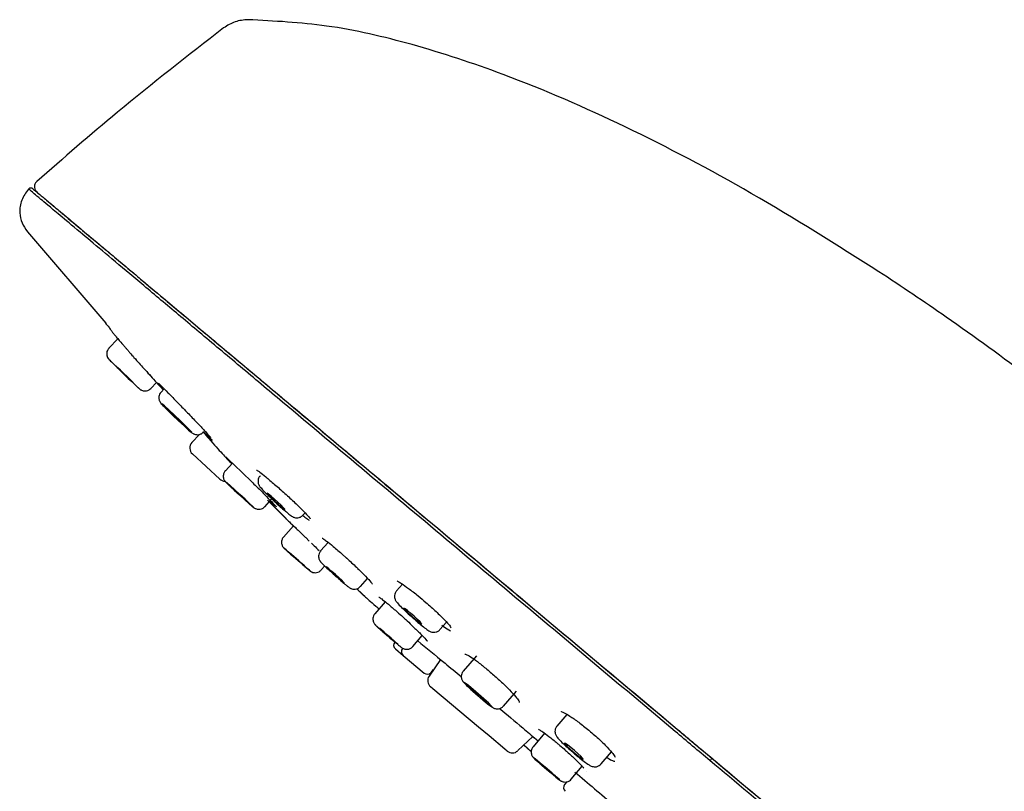
# Model space of a CAD drawing. Extents: x 113 to 572, y -96 to 411.
# Drawn here: x 420 to 450, y 159 to 183 of the extents above; entities that cross this region are included whole.
import ezdxf

# ---------------------------------------------------------------- set-up
doc = ezdxf.new("R2010")
doc.units = 0
doc.header["$MEASUREMENT"] = 0
doc.layers.get('0').update_dxf_attribs({"linetype": 'CONTINUOUS', "lineweight": 13})

msp = doc.modelspace()

# ---------------------------------------------------------------- linework, layer by layer
at = {"color": 7, "linetype": 'Continuous', "lineweight": 25}
for p, q in [((420.582841, 177.524994), (420.587449, 177.521127)), ((420.587452, 177.52113), (420.588825, 177.519978)), ((419.993463, 176.546427), (422.421231, 173.72161)), ((422.793265, 173.232303), (422.516324, 172.945031)), ((423.812207, 171.695756), (423.98837, 171.878491)), ((424.222566, 171.685286), (424.12743, 171.585261)), ((425.314327, 170.277605), (425.081683, 170.024607)), ((425.943, 168.892956), (425.096489, 169.671364)), ((426.333254, 169.390682), (426.116115, 169.152904)), ((430.855384, 168.9053), (430.880286, 168.884405)), ((427.334521, 168.040255), (427.55397, 168.280563)), ((427.452288, 168.216441), (427.998594, 167.671866)), ((428.512065, 167.775036), (428.581, 167.849399)), ((427.99632, 167.663735), (428.020921, 167.638969)), ((428.218523, 167.451606), (427.913863, 167.101907)), ((428.600411, 167.083898), (428.710354, 166.977487)), ((429.296904, 166.932869), (429.061964, 166.670464)), ((427.980448, 166.710746), (428.055487, 166.644529)), ((429.746155, 166.55497), (429.926677, 166.392462)), ((429.082552, 166.083739), (429.188435, 166.205276)), ((430.291248, 165.569846), (430.51365, 165.818247)), ((431.592548, 165.64233), (431.410198, 165.438513)), ((430.370947, 165.315892), (430.183008, 165.500031)), ((431.058931, 165.098148), (430.738547, 164.72669)), ((432.751672, 164.238326), (432.955931, 164.466631)), ((431.356177, 163.855709), (431.353877, 163.852968)), ((431.912281, 163.714341), (432.203173, 164.051607)), ((431.372365, 163.641643), (431.613812, 163.439045)), ((431.613812, 163.439045), (432.26495, 162.892676)), ((432.765043, 163.317794), (432.41487, 162.797578)), ((433.884372, 163.430908), (433.470844, 162.955123)), ((432.476275, 162.911164), (432.552384, 163.001867)), ((432.529764, 162.409239), (432.461565, 162.466465)), ((433.942474, 161.223835), (432.529764, 162.409239)), ((434.716198, 161.872723), (435.114013, 162.330427)), ((436.679102, 161.614151), (436.369233, 161.252961)), ((434.268177, 160.950538), (433.942474, 161.223835)), ((434.761066, 160.536955), (434.268177, 160.950538)), ((435.162063, 160.49241), (435.620955, 160.934716)), ((435.98659, 161.032095), (435.631077, 160.612662)), ((434.827872, 160.480898), (434.761066, 160.536955)), ((435.553376, 160.479311), (435.343091, 160.666894)), ((435.348521, 160.672128), (435.574603, 160.467483)), ((437.735374, 160.08093), (438.053458, 160.451695)), ((436.81348, 159.610453), (437.150339, 160.007878)), ((437.283316, 159.847247), (437.286129, 159.843043)), ((436.674063, 159.527395), (436.605819, 159.446065)), ((436.644932, 159.526784), (436.661496, 159.512417))]:
    msp.add_line(p, q, dxfattribs=at)
at = {"color": 7, "linetype": 'Continuous', "lineweight": 25, "flags": 128}
for points in [[(423.246715, 171.891924), (423.260118, 171.881206), (423.232515, 171.90995), (423.168107, 171.973782), (423.076701, 172.062983), (422.972212, 172.163973), (422.870548, 172.261377), (422.787186, 172.340367), (422.734817, 172.388917), (422.721413, 172.399635), (422.749017, 172.37089), (422.813424, 172.307059), (422.90483, 172.217858), (423.009319, 172.116868), (423.110983, 172.019464), (423.194346, 171.940474), (423.246715, 171.891924)], [(424.98044, 170.412421), (425.06218, 170.344749), (425.074675, 170.34394), (425.016026, 170.410118), (424.895159, 170.533207), (424.730477, 170.694468), (424.54705, 170.869351), (424.372804, 171.031232), (424.234265, 171.155465), (424.152526, 171.223136), (424.14003, 171.223945), (424.19868, 171.157767), (424.319546, 171.034678), (424.484229, 170.873417), (424.667656, 170.698534), (424.841902, 170.536654), (424.98044, 170.412421)], [(424.822596, 170.569603), (424.869753, 170.530562), (424.876962, 170.530095), (424.843126, 170.568275), (424.773395, 170.639288), (424.678386, 170.732323), (424.572563, 170.833217), (424.472036, 170.926609), (424.39211, 170.998282), (424.344953, 171.037324), (424.337744, 171.03779), (424.37158, 170.999611), (424.441311, 170.928598), (424.53632, 170.835562), (424.642143, 170.734668), (424.74267, 170.641276), (424.822596, 170.569603)], [(426.158695, 169.555104), (426.224437, 169.494674), (426.401164, 169.325783), (426.635742, 169.098745), (426.931983, 168.8096), (426.932005, 168.809579), (426.932005, 168.809579)], [(426.946521, 168.050902), (426.981359, 168.024262), (426.951555, 168.056651), (426.861647, 168.14314), (426.725323, 168.270559), (426.563337, 168.419512), (426.400349, 168.567321), (426.261174, 168.691484), (426.166999, 168.773099), (426.132162, 168.799739), (426.161966, 168.767349), (426.251874, 168.680861), (426.388198, 168.553441), (426.550184, 168.404488), (426.713171, 168.256679), (426.852346, 168.132516), (426.946521, 168.050902)], [(426.810952, 168.176501), (426.833672, 168.159127), (426.814235, 168.180251), (426.755599, 168.236656), (426.666692, 168.319756), (426.561049, 168.416899), (426.454753, 168.513297), (426.363987, 168.594273), (426.302568, 168.647499), (426.279848, 168.664873), (426.299286, 168.64375), (426.357921, 168.587344), (426.446828, 168.504244), (426.552471, 168.407101), (426.658767, 168.310704), (426.749534, 168.229728), (426.810952, 168.176501)], [(427.834126, 168.042629), (427.910446, 167.979117), (427.952031, 167.949805), (427.95255, 167.959158), (427.911923, 168.00575), (427.836336, 168.082488), (427.737295, 168.177691), (427.62988, 168.276864), (427.530443, 168.364908), (427.454122, 168.428421), (427.412537, 168.457732), (427.412019, 168.44838), (427.452646, 168.401788), (427.528233, 168.325049), (427.627273, 168.229847), (427.734689, 168.130674), (427.834126, 168.042629)], [(428.675964, 166.104668), (428.72623, 166.062154), (428.716782, 166.071732), (428.649056, 166.131946), (428.533365, 166.233626), (428.38732, 166.361295), (428.233156, 166.495515), (428.094343, 166.615852), (427.992014, 166.703986), (427.941748, 166.746501), (427.951197, 166.736922), (428.018922, 166.676709), (428.134613, 166.575028), (428.280658, 166.447359), (428.434822, 166.313139), (428.573635, 166.192802), (428.675964, 166.104668)], [(428.578257, 166.190285), (428.614161, 166.159917), (428.607412, 166.166759), (428.559037, 166.209769), (428.4764, 166.282398), (428.372083, 166.37359), (428.261966, 166.469461), (428.162814, 166.555416), (428.089721, 166.61837), (428.053817, 166.648737), (428.060566, 166.641895), (428.108941, 166.598885), (428.191578, 166.526256), (428.295895, 166.435064), (428.406012, 166.339193), (428.505165, 166.253238), (428.578257, 166.190285)], [(429.701916, 165.750695), (429.765036, 165.699421), (429.789319, 165.683859), (429.771067, 165.706379), (429.71306, 165.76355), (429.624128, 165.846671), (429.517811, 165.943086), (429.410295, 166.038117), (429.317947, 166.117296), (429.254827, 166.168569), (429.230545, 166.184131), (429.248796, 166.161612), (429.306803, 166.10444), (429.395735, 166.02132), (429.502052, 165.924905), (429.609568, 165.829874), (429.701916, 165.750695)], [(430.437376, 165.254588), (430.431703, 165.25955), (430.370947, 165.315893), (430.370947, 165.315893), (430.370947, 165.315893)], [(431.986515, 164.558361), (432.084554, 164.476625), (432.156714, 164.421658), (432.192008, 164.40183), (432.185064, 164.420159), (432.136939, 164.473854), (432.05496, 164.55474), (431.951606, 164.650505), (431.842614, 164.746567), (431.744575, 164.828304), (431.672415, 164.88327), (431.637121, 164.903098), (431.644065, 164.884769), (431.69219, 164.831074), (431.774169, 164.750188), (431.877523, 164.654423), (431.986515, 164.558361)], [(431.301286, 163.905392), (431.385434, 163.834544), (431.435589, 163.793637), (431.444115, 163.788901), (431.409713, 163.821056), (431.337622, 163.885207), (431.238817, 163.971586), (431.128339, 164.067045), (431.023008, 164.15705), (430.93886, 164.227898), (430.888705, 164.268804), (430.880179, 164.27354), (430.91458, 164.241386), (430.986671, 164.177235), (431.085477, 164.090855), (431.195955, 163.995397), (431.301286, 163.905392)], [(434.081288, 162.064122), (434.225478, 161.945724), (434.324633, 161.869904), (434.363658, 161.848205), (434.336611, 161.88393), (434.247611, 161.971641), (434.110206, 162.097984), (433.945315, 162.243724), (433.778042, 162.386675), (433.633852, 162.505073), (433.534697, 162.580893), (433.495672, 162.602592), (433.522719, 162.566867), (433.611719, 162.479157), (433.749124, 162.352814), (433.914015, 162.207073), (434.081288, 162.064122)], [(434.028549, 162.120218), (434.122586, 162.043002), (434.187253, 161.993554), (434.212704, 161.979403), (434.195065, 162.002702), (434.137021, 162.059904), (434.047409, 162.142302), (433.939872, 162.23735), (433.83078, 162.330579), (433.736743, 162.407795), (433.672077, 162.457243), (433.646626, 162.471395), (433.664265, 162.448096), (433.722309, 162.390893), (433.811921, 162.308495), (433.919458, 162.213447), (434.028549, 162.120218)], [(436.8733, 160.457862), (436.983486, 160.365933), (437.079425, 160.291013), (437.146512, 160.244508), (437.174534, 160.233497), (437.159224, 160.259657), (437.102913, 160.319005), (437.014174, 160.402506), (436.906517, 160.497448), (436.796331, 160.589377), (436.700392, 160.664297), (436.633304, 160.710802), (436.605283, 160.721813), (436.620593, 160.695653), (436.676904, 160.636305), (436.765643, 160.552804), (436.8733, 160.457862)], [(436.054402, 159.913423), (436.20814, 159.784086), (436.339426, 159.675574), (436.428272, 159.604409), (436.461152, 159.581423), (436.433061, 159.610117), (436.348275, 159.686121), (436.219703, 159.797866), (436.066918, 159.928338), (435.91318, 160.057675), (435.781894, 160.166186), (435.693048, 160.237352), (435.660168, 160.260338), (435.688259, 160.231644), (435.773045, 160.155639), (435.901617, 160.043895), (436.054402, 159.913423)], [(436.05619, 159.915553), (436.166003, 159.82317), (436.259778, 159.745662), (436.32324, 159.694829), (436.346726, 159.678411), (436.326661, 159.698906), (436.2661, 159.753195), (436.174262, 159.833013), (436.06513, 159.926207), (435.955317, 160.018591), (435.861542, 160.096099), (435.79808, 160.146931), (435.774594, 160.16335), (435.794659, 160.142854), (435.85522, 160.088565), (435.947058, 160.008748), (436.05619, 159.915553)]]:
    msp.add_lwpolyline(points, dxfattribs=at)
at = {"color": 7, "linetype": 'Continuous', "lineweight": 25}
for centre, radius, start, end in [((420.100978, 177.798777), 0.1, 49.9999225, 137.131518), ((447.804139, 197.900374), 35.774787, 225.1884231, 227.0626375), ((425.265708, 169.855388), 0.25, 137.4, 227.4), ((426.112219, 169.07698), 0.25, 227.4, 267.7522704), ((450.721407, 186.699719), 29.947637, 228.3937406, 229.7134436), ((431.468784, 163.75655), 0.15, 140, 230), ((431.71023, 163.553952), 0.15, 140, 230), ((432.361368, 163.007582), 0.15, 230, 320), ((432.622262, 162.657976), 0.25, 146.5541451, 230), ((434.988569, 160.672409), 0.25, 230, 313.1804691), ((436.720726, 159.349647), 0.15, 140, 230)]:
    msp.add_arc(centre, radius, start, end, dxfattribs=at)
for points, knots in [([(426.815423, 183.106182), (426.679314, 183.094432), (426.407096, 183.07093), (426.176631, 182.924163), (426.061398, 182.850779)], [0, 0, 0, 0, 0.500000009, 1, 1, 1, 1]), ([(446.326791, 175.31066), (445.020987, 176.1361), (442.471915, 177.747449), (438.59034, 179.791862), (435.079538, 181.3292), (431.983967, 182.349372), (429.343091, 182.974866), (427.628176, 183.063959), (426.815423, 183.106183)], [0, 0, 0, 0, 0.217965604, 0.425492436, 0.618615786, 0.758053914, 0.885333955, 1, 1, 1, 1]), ([(426.061397, 182.85078), (424.958719, 181.992982), (422.98941, 180.461011), (421.1094, 178.820922), (420.282067, 178.099171)], [0, 0, 0, 0, 0.559931333, 1, 1, 1, 1]), ([(420.027686, 177.866809), (419.947264, 177.756431), (419.788262, 177.538201), (419.742925, 177.156814), (419.810336, 176.812886), (419.93174, 176.636237), (419.993463, 176.546427)], [0, 0, 0, 0, 0.281376797, 0.556311173, 0.774424192, 1, 1, 1, 1]), ([(441.101202, 160.184391), (440.742624, 160.485229), (438.949436, 161.989671), (435.410393, 164.959573), (431.359947, 168.357764), (428.299354, 170.927105), (426.568573, 172.380545), (425.323029, 173.42659), (424.165385, 174.398838), (423.139534, 175.260344), (422.271214, 175.988977), (421.530274, 176.610373), (420.962184, 177.086284), (420.49484, 177.477124), (420.260854, 177.672464), (420.099166, 177.807357), (420.056308, 177.843003), (420.027686, 177.866809)], [0, 0, 0, 0, 0.02876268, 0.143837421, 0.283913946, 0.354277858, 0.390233139, 0.426146634, 0.459802359, 0.49434024, 0.528096844, 0.56304693, 0.607529478, 0.653192151, 0.73955517, 0.826067544, 1, 1, 1, 1]), ([(420.165257, 177.875382), (420.193559, 177.851634), (420.236066, 177.815965), (420.395881, 177.681865), (420.627947, 177.487138), (421.090754, 177.098798), (421.645257, 176.633514), (422.382393, 176.014984), (423.230945, 175.302964), (424.255862, 174.442956), (425.393546, 173.488326), (426.619701, 172.45946), (428.341546, 171.01466), (431.407456, 168.442056), (435.474604, 165.029314), (439.011755, 162.061292), (440.803813, 160.557576), (441.162188, 160.256864)], [0, 0, 0, 0, 0.173531882, 0.260634152, 0.347585234, 0.392021663, 0.437392016, 0.470944221, 0.505576431, 0.538956106, 0.573314524, 0.608243417, 0.643210622, 0.715340791, 0.855781827, 0.97115935, 1, 1, 1, 1]), ([(420.282067, 178.099171), (420.259428, 178.072541), (420.21415, 178.019283), (420.204432, 177.91903), (420.230396, 177.832026), (420.268383, 177.792618), (420.287377, 177.772914)], [0, 0, 0, 0, 0.279543089, 0.559079745, 0.779537671, 1, 1, 1, 1]), ([(420.588825, 177.519978), (420.60515, 177.506283), (420.641226, 177.476015), (420.722783, 177.407604), (420.86989, 177.284215), (421.130407, 177.065714), (421.53082, 176.729871), (421.977658, 176.355044), (422.353338, 176.039875), (422.615637, 175.819811), (422.862751, 175.612471), (423.147798, 175.373288), (423.574358, 175.015292), (424.106462, 174.568714), (424.705591, 174.065894), (425.286476, 173.578395), (425.966176, 173.007982), (426.95494, 172.178223), (428.187934, 171.143565), (429.573267, 169.981123), (430.44598, 169.248831), (430.855384, 168.9053)], [0, 0, 0, 0, 0.047484027, 0.104938447, 0.172358574, 0.250048176, 0.332256518, 0.401208737, 0.431070621, 0.457457624, 0.480387532, 0.499983897, 0.532166525, 0.584727574, 0.618615244, 0.657311037, 0.701014462, 0.749972691, 0.843210833, 0.926447597, 1, 1, 1, 1]), ([(451.023805, 172.009689), (450.157737, 172.649078), (448.6177, 173.786036), (447.02417, 174.846547), (446.326791, 175.31066)], [0, 0, 0, 0, 0.562368879, 1, 1, 1, 1]), ([(422.410563, 173.720842), (422.441965, 173.680603), (422.488108, 173.621476), (422.563323, 173.520689), (422.587351, 173.488491)], [0, 0, 0, 0, 0.680537686, 1, 1, 1, 1]), ([(422.587351, 173.488491), (422.604369, 173.465065), (422.636218, 173.421223), (422.711664, 173.328536), (422.79602, 173.228553), (422.875169, 173.136353), (422.955223, 173.043818), (422.998331, 172.994087), (423.029382, 172.958296), (423.061054, 172.921815), (423.106062, 172.870009), (423.195232, 172.767487), (423.376718, 172.559711), (423.562567, 172.348258), (423.715113, 172.182662), (423.779247, 172.113042)], [0, 0, 0, 0, 0.174082025, 0.325796813, 0.443003613, 0.520861771, 0.545115073, 0.554545733, 0.563064476, 0.57152402, 0.580684336, 0.60287294, 0.666570515, 0.859819103, 1, 1, 1, 1]), ([(422.519472, 172.943761), (422.513395, 172.938883), (422.484269, 172.915504), (422.458094, 172.857266), (422.443699, 172.786084), (422.448499, 172.725783), (422.462813, 172.67829), (422.480359, 172.64397), (422.494831, 172.622813), (422.50417, 172.61093), (422.512681, 172.600925), (422.531152, 172.580817), (422.54768, 172.563537), (422.585325, 172.526309), (422.591273, 172.520427)], [0, 0, 0, 0, 0.033719057, 0.161610572, 0.26343383, 0.349101474, 0.421194461, 0.479044688, 0.518524133, 0.547398005, 0.583205057, 0.653221326, 0.945205902, 1, 1, 1, 1]), ([(422.519352, 172.942256), (422.508914, 172.932738), (422.477709, 172.90428), (422.45309, 172.841804), (422.443537, 172.772712), (422.450868, 172.715007), (422.466345, 172.670173), (422.483782, 172.638569), (422.497055, 172.619886), (422.5058, 172.608958), (422.514879, 172.598454), (422.539391, 172.572002), (422.604313, 172.506918), (422.724162, 172.388926), (422.804317, 172.311191), (422.829057, 172.287198)], [0, 0, 0, 0, 0.037546771, 0.112257857, 0.17261297, 0.22362566, 0.266324355, 0.299888498, 0.321995843, 0.339785576, 0.364187645, 0.416877281, 0.692210216, 0.905000123, 1, 1, 1, 1]), ([(423.722766, 172.174776), (423.781142, 172.109084), (423.922282, 171.950255), (424.093905, 171.76126), (424.156142, 171.696154), (424.187076, 171.663794)], [0, 0, 0, 0, 0.261857111, 0.63311052, 1, 1, 1, 1]), ([(423.402279, 171.7393), (423.42442, 171.719004), (423.452754, 171.693031), (423.474063, 171.67453), (423.495905, 171.659314), (423.514928, 171.646819), (423.529982, 171.641903), (423.534498, 171.640429)], [0, 0, 0, 0, 0.61606879, 0.788399501, 0.85918126, 0.957765177, 1, 1, 1, 1]), ([(424.047424, 171.858292), (424.048667, 171.857285), (424.051614, 171.854898), (424.069821, 171.837332), (424.080344, 171.827178)], [0, 0, 0, 0, 0.421974302, 1, 1, 1, 1]), ([(424.080194, 171.827032), (424.101448, 171.806494), (424.153953, 171.755757), (424.33262, 171.573972), (424.587119, 171.314002), (424.784401, 171.111059), (424.886973, 171.005544)], [0, 0, 0, 0, 0.180146959, 0.445040559, 0.711463089, 1, 1, 1, 1]), ([(423.440555, 171.703946), (423.449378, 171.695941), (423.460333, 171.686), (423.479571, 171.670705), (423.496697, 171.658501), (423.529313, 171.639732), (423.590028, 171.618408), (423.673032, 171.617283), (423.755786, 171.644884), (423.793016, 171.681242), (423.809423, 171.697264)], [0, 0, 0, 0, 0.238472013, 0.296125774, 0.342859488, 0.408389784, 0.520277554, 0.706975395, 0.870866294, 1, 1, 1, 1]), ([(424.128431, 171.581826), (424.110986, 171.561473), (424.076769, 171.521551), (424.058065, 171.448779), (424.057613, 171.3841), (424.06992, 171.331969), (424.086911, 171.293892), (424.102466, 171.268345), (424.118324, 171.246407), (424.155158, 171.202041), (424.220085, 171.133221), (424.32068, 171.033746), (424.355268, 170.999543)], [0, 0, 0, 0, 0.082803083, 0.162415532, 0.228609543, 0.285275492, 0.332311528, 0.370775824, 0.414025638, 0.494265954, 0.826107628, 1, 1, 1, 1]), ([(424.864786, 171.028319), (424.916618, 170.974844), (425.069037, 170.817594), (425.312135, 170.563822), (425.534338, 170.326745), (425.647232, 170.196203), (425.658105, 170.181533), (425.659922, 170.17908)], [0, 0, 0, 0, 0.138826176, 0.408239411, 0.678581891, 0.946267463, 1, 1, 1, 1]), ([(424.988429, 170.404978), (425.012531, 170.384603), (425.060424, 170.344114), (425.089411, 170.319387), (425.142559, 170.289404), (425.191449, 170.271216), (425.258508, 170.263035), (425.336797, 170.278329), (425.399523, 170.308456), (425.423722, 170.340097), (425.429748, 170.347976)], [0, 0, 0, 0, 0.239045606, 0.475012616, 0.538447806, 0.614346731, 0.714228761, 0.829183927, 0.95746579, 1, 1, 1, 1]), ([(425.423931, 170.369483), (425.49313, 170.303862), (425.622498, 170.181184), (425.667259, 170.135555), (425.710508, 170.110661), (425.712877, 170.109298)], [0, 0, 0, 0, 0.520868194, 0.973756858, 1, 1, 1, 1]), ([(425.430489, 170.344163), (425.49136, 170.276166), (425.744309, 169.993608), (426.001874, 169.694758), (426.213549, 169.470062), (426.31114, 169.366466)], [0, 0, 0, 0, 0.145883829, 0.606214042, 1, 1, 1, 1]), ([(426.129904, 169.581014), (426.130894, 169.580261), (426.133258, 169.578461), (426.14944, 169.563789), (426.158846, 169.555261)], [0, 0, 0, 0, 0.418720459, 1, 1, 1, 1]), ([(426.315109, 169.370813), (426.264205, 169.424063), (426.2031, 169.487986), (426.180638, 169.513436), (426.176888, 169.517686)], [0, 0, 0, 0, 0.833048896, 1, 1, 1, 1]), ([(426.118662, 169.151486), (426.113519, 169.147185), (426.085536, 169.123781), (426.060927, 169.065502), (426.047793, 168.99362), (426.05393, 168.933044), (426.069349, 168.885691), (426.087662, 168.851797), (426.102393, 168.831018), (426.113312, 168.817573), (426.12679, 168.802436), (426.15715, 168.771318), (426.203533, 168.725923), (426.266707, 168.666912), (426.276632, 168.65764)], [0, 0, 0, 0, 0.024572121, 0.133703099, 0.220454785, 0.293466311, 0.355070145, 0.404495612, 0.439295227, 0.469693846, 0.514104367, 0.623943488, 0.940919523, 1, 1, 1, 1]), ([(427.081145, 169.174118), (427.080731, 169.174295), (427.078236, 169.175363), (427.10667, 169.159781), (427.18535, 169.103537), (427.362373, 168.964426), (427.633077, 168.735975), (427.901384, 168.49892), (428.165458, 168.257714), (428.416694, 168.019272), (428.62782, 167.806068), (428.72884, 167.688983), (428.740774, 167.67163), (428.742366, 167.669314)], [0, 0, 0, 0, 0.008792319, 0.052989215, 0.131674589, 0.251082269, 0.38562493, 0.521782625, 0.592475059, 0.729735667, 0.867467845, 0.982316551, 1, 1, 1, 1]), ([(427.192118, 168.996713), (427.1738, 168.973119), (427.139806, 168.929333), (427.123248, 168.85335), (427.125451, 168.788978), (427.139604, 168.737643), (427.157474, 168.700085), (427.17667, 168.669582), (427.214122, 168.620354), (427.286015, 168.542222), (427.439409, 168.38833), (427.623928, 168.212761), (427.806762, 168.045093), (427.907334, 167.957238), (427.951967, 167.918248)], [0, 0, 0, 0, 0.052008198, 0.096514887, 0.134116708, 0.166901463, 0.195401167, 0.22443962, 0.270632289, 0.429705721, 0.578234601, 0.731940999, 0.88103807, 1, 1, 1, 1]), ([(426.932227, 168.809374), (427.024041, 168.719093), (427.191986, 168.553953), (427.329584, 168.414791), (427.391958, 168.351708)], [0, 0, 0, 0, 0.546691393, 1, 1, 1, 1]), ([(426.912886, 168.079834), (426.923896, 168.070171), (426.940436, 168.055654), (426.950888, 168.046897), (426.954382, 168.04397)], [0, 0, 0, 0, 0.66568352, 1, 1, 1, 1]), ([(427.39201, 168.351762), (427.461953, 168.280388), (427.591394, 168.148298), (427.677374, 168.052264), (427.684344, 168.043327), (427.686395, 168.040696)], [0, 0, 0, 0, 0.453400709, 0.839102773, 1, 1, 1, 1]), ([(427.420403, 168.239987), (427.484984, 168.174716), (427.678735, 167.978894), (427.869625, 167.790143), (427.996888, 167.664307)], [0, 0, 0, 0, 0.333320747, 1, 1, 1, 1]), ([(427.63055, 168.07086), (427.626361, 168.074321), (427.601065, 168.09522), (427.537747, 168.155034), (427.484914, 168.204944)], [0, 0, 0, 0, 0.165595259, 1, 1, 1, 1]), ([(426.954382, 168.04397), (426.966938, 168.032928), (426.982007, 168.019676), (427.019188, 167.994777), (427.053113, 167.97656), (427.110403, 167.958208), (427.187695, 167.957146), (427.270818, 167.982813), (427.312752, 168.021407), (427.333821, 168.040798)], [0, 0, 0, 0, 0.294984037, 0.354033183, 0.418773187, 0.531134793, 0.687057795, 0.842766783, 1, 1, 1, 1]), ([(427.951967, 167.918248), (427.985133, 167.890023), (428.072617, 167.815573), (428.14234, 167.761894), (428.201621, 167.724177), (428.25973, 167.701201), (428.32549, 167.690689), (428.403569, 167.70212), (428.47129, 167.732017), (428.49963, 167.766515), (428.508959, 167.777872)], [0, 0, 0, 0, 0.188144468, 0.49627115, 0.615352773, 0.679903368, 0.757790564, 0.848728407, 0.950202057, 1, 1, 1, 1]), ([(428.506591, 167.771845), (428.552426, 167.7343), (428.636585, 167.665361), (428.683909, 167.637813), (428.705459, 167.625268)], [0, 0, 0, 0, 0.544619113, 1, 1, 1, 1]), ([(428.21435, 167.446817), (428.195097, 167.465931), (428.109569, 167.550841), (428.028765, 167.630979), (427.977463, 167.68184), (427.997106, 167.663269), (427.999869, 167.660656)], [0, 0, 0, 0, 0.118516824, 0.526487647, 0.933388455, 1, 1, 1, 1]), ([(427.99996, 167.660753), (427.999909, 167.6608), (427.999686, 167.661002), (428.019657, 167.642327), (428.092702, 167.572414), (428.268339, 167.403903), (428.459873, 167.219617), (428.57531, 167.108138), (428.600411, 167.083898)], [0, 0, 0, 0, 0.029109277, 0.125534091, 0.356496596, 0.640665257, 0.921866799, 1, 1, 1, 1]), ([(428.020913, 167.638961), (428.036211, 167.623694), (428.067089, 167.592879), (428.164964, 167.4958), (428.214349, 167.446816)], [0, 0, 0, 0, 0.495425362, 1, 1, 1, 1]), ([(427.916477, 167.100227), (427.910848, 167.095209), (427.883178, 167.070545), (427.860151, 167.011315), (427.849368, 166.939572), (427.857154, 166.879678), (427.873982, 166.832716), (427.89367, 166.798508), (427.911003, 166.776316), (427.921501, 166.764916), (427.927165, 166.759165), (427.9326, 166.753885), (427.945351, 166.742018), (427.964853, 166.724445), (428.008752, 166.685753), (428.024579, 166.671804)], [0, 0, 0, 0, 0.032248072, 0.158515005, 0.259020478, 0.343507218, 0.414511833, 0.471909724, 0.513410817, 0.535541669, 0.552378289, 0.575899046, 0.625723606, 0.865066687, 1, 1, 1, 1]), ([(428.778194, 166.911797), (428.805653, 166.885145), (428.886992, 166.806196), (428.963357, 166.731391), (429.013943, 166.681839)], [0, 0, 0, 0, 0.33758014, 1, 1, 1, 1]), ([(429.108877, 167.06962), (429.10908, 167.069534), (429.109813, 167.069222), (429.150223, 167.045378), (429.252326, 166.970609), (429.454202, 166.809248), (429.644974, 166.642735), (429.747177, 166.553528)], [0, 0, 0, 0, 0.047751038, 0.172261951, 0.383202929, 0.669559318, 1, 1, 1, 1]), ([(429.064949, 166.667592), (429.053718, 166.656135), (429.022989, 166.624789), (429.001246, 166.559746), (428.995665, 166.490569), (429.005948, 166.433691), (429.023407, 166.390511), (429.040966, 166.361151), (429.056312, 166.340229), (429.078226, 166.314166), (429.119311, 166.27121), (429.21309, 166.180202), (429.361992, 166.042144), (429.528379, 165.892009), (429.688961, 165.75056), (429.771943, 165.680127), (429.810286, 165.647583)], [0, 0, 0, 0, 0.028835157, 0.078898174, 0.119637046, 0.154368762, 0.183706433, 0.207078943, 0.228410622, 0.259438371, 0.343102359, 0.485485916, 0.614846262, 0.750308046, 0.884624875, 1, 1, 1, 1]), ([(429.858401, 166.453574), (429.873687, 166.439855), (429.989136, 166.336242), (430.118246, 166.217169), (430.202942, 166.133007), (430.204983, 166.130979)], [0, 0, 0, 0, 0.129620379, 0.979021271, 1, 1, 1, 1]), ([(428.633587, 166.141112), (428.659531, 166.118817), (428.701361, 166.08287), (428.724389, 166.063422), (428.734738, 166.055093), (428.742312, 166.049004), (428.74833, 166.044791), (428.749964, 166.043647)], [0, 0, 0, 0, 0.47610813, 0.767638475, 0.915982126, 0.97719256, 1, 1, 1, 1]), ([(428.67759, 166.103259), (428.693959, 166.089293), (428.716774, 166.069826), (428.73045, 166.058495), (428.737623, 166.052736), (428.745174, 166.046926), (428.761767, 166.035274), (428.799977, 166.013838), (428.859732, 165.996718), (428.937012, 165.997698), (429.01682, 166.022968), (429.059037, 166.062126), (429.080706, 166.082225)], [0, 0, 0, 0, 0.233792835, 0.325871887, 0.371188394, 0.402431225, 0.428394521, 0.49163012, 0.608447975, 0.725792218, 0.859253425, 1, 1, 1, 1]), ([(430.204983, 166.130979), (430.292595, 166.045073), (430.46912, 165.871986), (430.60656, 165.721728), (430.661146, 165.648806), (430.661893, 165.647594), (430.662154, 165.647171)], [0, 0, 0, 0, 0.359804792, 0.724950897, 0.904015104, 1, 1, 1, 1]), ([(429.810286, 165.647583), (429.837572, 165.625094), (429.8999, 165.573724), (429.936316, 165.544615), (429.986595, 165.514083), (430.033529, 165.494402), (430.095344, 165.483157), (430.170951, 165.491363), (430.242095, 165.520242), (430.275028, 165.557207), (430.288516, 165.572346)], [0, 0, 0, 0, 0.208023478, 0.475180264, 0.549151023, 0.61437891, 0.702428453, 0.802740714, 0.919211156, 1, 1, 1, 1]), ([(431.424095, 165.741615), (431.423809, 165.741697), (431.422691, 165.742018), (431.465799, 165.723602), (431.571057, 165.660067), (431.780539, 165.514052), (432.048715, 165.304907), (432.292781, 165.100388), (432.531846, 164.889587), (432.779853, 164.657556), (432.987883, 164.435453), (433.079202, 164.328396), (433.100203, 164.278452), (433.097862, 164.288231), (433.097837, 164.288338)], [0, 0, 0, 0, 0.017341917, 0.067835342, 0.153028595, 0.270429377, 0.402451703, 0.500241432, 0.568771366, 0.701861096, 0.835352536, 0.94144655, 0.999359724, 1, 1, 1, 1]), ([(430.182433, 165.501365), (430.183751, 165.500053), (430.26129, 165.422899), (430.344089, 165.34446), (430.42548, 165.267355)], [0, 0, 0, 0, 0.01700874, 1, 1, 1, 1]), ([(431.412223, 165.436874), (431.39451, 165.414561), (431.360455, 165.371663), (431.344072, 165.295595), (431.346509, 165.22947), (431.361507, 165.176543), (431.38095, 165.136444), (431.405307, 165.098788), (431.452295, 165.039979), (431.549245, 164.937801), (431.723428, 164.770299), (431.895448, 164.613472), (432.001403, 164.521541), (432.042771, 164.485649)], [0, 0, 0, 0, 0.056851215, 0.109301821, 0.153747233, 0.193195564, 0.229293515, 0.270541759, 0.348012243, 0.545876805, 0.713595553, 0.888179744, 1, 1, 1, 1]), ([(430.370947, 165.315892), (430.370947, 165.315893), (430.374079, 165.319094), (430.440037, 165.247844), (430.609766, 165.097563), (430.836443, 164.909267), (430.871152, 164.880434)], [0, 0, 0, 0, 0.000007798, 0.412888536, 0.910099549, 1, 1, 1, 1]), ([(430.86437, 165.243782), (430.864947, 165.2435), (430.866889, 165.242551), (430.909074, 165.215916), (431.01303, 165.137401), (431.207296, 164.979109), (431.383549, 164.824602), (431.473515, 164.745736)], [0, 0, 0, 0, 0.055215928, 0.185899759, 0.405323143, 0.69645694, 1, 1, 1, 1]), ([(430.741844, 164.724604), (430.73369, 164.716758), (430.704826, 164.688987), (430.682823, 164.627133), (430.675063, 164.556527), (430.684545, 164.498068), (430.702081, 164.452879), (430.721465, 164.420962), (430.73653, 164.401775), (430.746522, 164.39054), (430.75708, 164.379575), (430.776764, 164.360427), (430.810556, 164.330058), (430.836057, 164.30714)], [0, 0, 0, 0, 0.051652539, 0.182839471, 0.288161317, 0.377045834, 0.451679616, 0.511056399, 0.551048676, 0.582311882, 0.624366969, 0.716531461, 1, 1, 1, 1]), ([(431.472588, 164.746971), (431.530259, 164.695335), (431.619119, 164.615775), (431.771553, 164.475842), (431.858519, 164.392721), (431.916674, 164.337136)], [0, 0, 0, 0, 0.379884653, 0.585320642, 1, 1, 1, 1]), ([(432.042771, 164.485649), (432.082136, 164.452084), (432.182763, 164.366287), (432.330152, 164.252713), (432.395862, 164.200138), (432.491503, 164.161501), (432.559901, 164.150457), (432.637714, 164.161103), (432.707776, 164.19182), (432.737662, 164.228027), (432.748372, 164.241002)], [0, 0, 0, 0, 0.153593184, 0.392618568, 0.664379574, 0.731060071, 0.794099197, 0.869635053, 0.953280871, 1, 1, 1, 1]), ([(430.789713, 164.349304), (430.798537, 164.34095), (430.810934, 164.329216), (430.838823, 164.304552), (430.84686, 164.297445)], [0, 0, 0, 0, 0.711837494, 1, 1, 1, 1]), ([(431.916904, 164.337388), (432.000397, 164.256241), (432.169231, 164.092151), (432.300462, 163.951696), (432.353905, 163.883773), (432.354927, 163.882202), (432.355298, 163.881632)], [0, 0, 0, 0, 0.358797064, 0.725534207, 0.900257873, 1, 1, 1, 1]), ([(432.809529, 164.3732), (432.82472, 164.361567), (432.938332, 164.27457), (433.010368, 164.234809), (433.072772, 164.200364)], [0, 0, 0, 0, 0.133712096, 1, 1, 1, 1]), ([(431.358415, 163.853769), (431.389213, 163.827708), (431.462629, 163.765585), (431.529237, 163.710524), (431.560328, 163.686145), (431.579422, 163.671931), (431.606494, 163.655501), (431.643688, 163.638703), (431.706318, 163.624232), (431.786429, 163.630685), (431.863266, 163.663381), (431.895737, 163.700832), (431.90906, 163.7162)], [0, 0, 0, 0, 0.166216506, 0.396222008, 0.522761433, 0.583227368, 0.612187378, 0.661141126, 0.724233994, 0.831936792, 0.931038337, 1, 1, 1, 1]), ([(432.066209, 163.892807), (432.329283, 163.676974), (432.724625, 163.352623), (433.238925, 162.926133), (433.410993, 162.783444)], [0, 0, 0, 0, 0.665433727, 1, 1, 1, 1]), ([(433.519472, 163.473223), (433.535627, 163.475516), (433.56795, 163.480105), (433.731771, 163.378858), (433.960326, 163.210428), (434.235673, 162.986767), (434.524026, 162.735129), (434.793891, 162.482594), (435.015339, 162.256737), (435.163694, 162.082606), (435.204822, 162.009884), (435.20586, 161.989334), (435.205704, 161.987178), (435.205704, 161.987177)], [0, 0, 0, 0, 0.109939425, 0.219959755, 0.329645618, 0.438822293, 0.547637319, 0.656413159, 0.765519535, 0.875203609, 0.985448016, 0.999991319, 1, 1, 1, 1]), ([(433.473674, 162.9522), (433.4616, 162.93904), (433.430862, 162.905538), (433.410704, 162.838586), (433.407429, 162.769666), (433.419354, 162.713411), (433.437755, 162.671165), (433.456025, 162.64176), (433.475277, 162.616346), (433.513922, 162.572532), (433.592862, 162.495051), (433.746003, 162.354388), (433.916943, 162.203207), (434.029117, 162.108064), (434.084447, 162.061135)], [0, 0, 0, 0, 0.037478379, 0.095411004, 0.142869726, 0.183630313, 0.218380916, 0.247618659, 0.279555275, 0.337741166, 0.52681586, 0.68194396, 0.843120447, 1, 1, 1, 1]), ([(434.084447, 162.061135), (434.120185, 162.03136), (434.208451, 161.957822), (434.311986, 161.877023), (434.364954, 161.838401), (434.414612, 161.810472), (434.464677, 161.791701), (434.529476, 161.782732), (434.606247, 161.795197), (434.67397, 161.826528), (434.702767, 161.862561), (434.713062, 161.875443)], [0, 0, 0, 0, 0.16040705, 0.39617182, 0.585299006, 0.65153108, 0.70688733, 0.776752559, 0.857437592, 0.949036166, 1, 1, 1, 1]), ([(434.595198, 161.796905), (434.828095, 161.602457), (435.185733, 161.303861), (435.588955, 160.961994), (435.729595, 160.842754)], [0, 0, 0, 0, 0.651209517, 1, 1, 1, 1]), ([(436.519316, 161.70078), (436.518991, 161.700666), (436.503912, 161.695375), (436.502155, 161.704219), (436.52287, 161.694978), (436.605485, 161.661742), (436.774566, 161.561855), (437.037853, 161.379142), (437.266998, 161.198511), (437.445355, 161.04899), (437.625912, 160.891607), (437.870838, 160.660436), (438.069682, 160.437381), (438.154839, 160.327991), (438.169581, 160.277639), (438.168657, 160.287865), (438.168643, 160.288017)], [0, 0, 0, 0, 0.000730975, 0.033950947, 0.077240252, 0.144383707, 0.246677491, 0.369117887, 0.492749334, 0.516908683, 0.583529307, 0.712925944, 0.842594391, 0.942656382, 0.999145345, 1, 1, 1, 1]), ([(435.800798, 161.153353), (435.800659, 161.153406), (435.800129, 161.153607), (435.83803, 161.135343), (435.933405, 161.073687), (436.118013, 160.937867), (436.300411, 160.790216), (436.405456, 160.701426), (436.418565, 160.690346)], [0, 0, 0, 0, 0.043606053, 0.166573417, 0.367986079, 0.647998567, 0.956073041, 1, 1, 1, 1]), ([(436.371831, 161.25217), (436.367686, 161.248589), (436.340108, 161.224764), (436.316517, 161.164331), (436.304847, 161.088906), (436.313565, 161.025417), (436.331639, 160.97602), (436.353829, 160.936433), (436.390092, 160.88635), (436.455742, 160.814), (436.590679, 160.682291), (436.740816, 160.546515), (436.832113, 160.467627), (436.860743, 160.442887)], [0, 0, 0, 0, 0.012868805, 0.085617429, 0.14399742, 0.194775975, 0.24068327, 0.285849888, 0.348149298, 0.512592357, 0.720499542, 0.912349351, 1, 1, 1, 1]), ([(435.637942, 160.917815), (435.641504, 160.914824), (435.685225, 160.878123), (435.737001, 160.834139), (435.784559, 160.793739)], [0, 0, 0, 0, 0.081475162, 1, 1, 1, 1]), ([(435.63338, 160.612288), (435.630133, 160.609486), (435.603901, 160.586848), (435.581005, 160.529097), (435.568628, 160.455965), (435.576061, 160.394626), (435.592798, 160.346846), (435.612475, 160.312542), (435.628537, 160.291316), (435.640244, 160.277876), (435.65415, 160.263314), (435.682959, 160.235776), (435.727797, 160.194905), (435.787707, 160.142836), (435.801392, 160.130942)], [0, 0, 0, 0, 0.016402323, 0.132508952, 0.224257965, 0.301266191, 0.36634834, 0.418987772, 0.45636013, 0.487712361, 0.531915563, 0.638078641, 0.917326845, 1, 1, 1, 1]), ([(436.417301, 160.692332), (436.474569, 160.643218), (436.565024, 160.565643), (436.744516, 160.405322), (436.944508, 160.218555), (437.125261, 160.038996), (437.185429, 159.96821), (437.203599, 159.946833)], [0, 0, 0, 0, 0.184327635, 0.291148572, 0.582024846, 0.873772518, 1, 1, 1, 1]), ([(436.860743, 160.442887), (436.903219, 160.406834), (437.010776, 160.315539), (437.177419, 160.181952), (437.315037, 160.081254), (437.388477, 160.034678), (437.451772, 160.005852), (437.517738, 159.990249), (437.595113, 159.993769), (437.674666, 160.021784), (437.714556, 160.062376), (437.733718, 160.081876)], [0, 0, 0, 0, 0.129216859, 0.327203076, 0.533509299, 0.682452208, 0.748872904, 0.80590741, 0.867108122, 0.936160022, 1, 1, 1, 1]), ([(437.910849, 160.285467), (437.962335, 160.250742), (438.056604, 160.187164), (438.12348, 160.171274), (438.153831, 160.164063)], [0, 0, 0, 0, 0.546165085, 1, 1, 1, 1]), ([(461.609375, 142.974534), (461.240791, 143.285146), (460.505447, 143.904833), (459.657867, 144.618791), (458.688843, 145.433994), (457.545921, 146.388346), (456.132846, 147.57371), (454.890554, 148.615479), (453.588505, 149.707413), (452.327351, 150.765281), (450.670672, 152.154463), (448.570787, 153.915453), (446.06039, 156.022321), (443.566508, 158.115247), (441.900909, 159.513174), (441.101188, 160.184374)], [0, 0, 0, 0, 0.059670521, 0.119045631, 0.179045001, 0.298390239, 0.375575595, 0.453684785, 0.510250468, 0.562386512, 0.61584706, 0.710671156, 0.806836725, 0.907254557, 1, 1, 1, 1]), ([(441.162188, 160.256864), (442.826864, 158.860036), (445.314062, 156.773028), (448.617577, 154.00105), (450.702983, 152.251187), (452.352461, 150.86711), (453.604785, 149.816286), (454.896005, 148.732823), (456.13761, 147.690994), (457.343659, 146.678998), (458.392821, 145.798646), (459.373004, 144.976175), (460.388078, 144.124427), (461.249284, 143.401789), (461.620553, 143.090258)], [0, 0, 0, 0, 0.193444737, 0.289026501, 0.384240597, 0.436741126, 0.489152275, 0.545331775, 0.622660277, 0.700238483, 0.780090758, 0.860068864, 0.939675337, 1, 1, 1, 1]), ([(435.811272, 160.12228), (435.839517, 160.097563), (435.877238, 160.064554), (435.925245, 160.023632), (435.937305, 160.013353)], [0, 0, 0, 0, 0.748789711, 1, 1, 1, 1]), ([(436.054375, 159.91339), (436.092505, 159.88109), (436.141897, 159.839252), (436.184808, 159.803625), (436.194591, 159.795503)], [0, 0, 0, 0, 0.772003902, 1, 1, 1, 1]), ([(436.440825, 159.595572), (436.452605, 159.585656), (436.46719, 159.573379), (436.501335, 159.552631), (436.53638, 159.535678), (436.595674, 159.519679), (436.674214, 159.522717), (436.754998, 159.552608), (436.793384, 159.592246), (436.81188, 159.611346)], [0, 0, 0, 0, 0.250623976, 0.310296805, 0.381546266, 0.50274064, 0.674886862, 0.843345488, 1, 1, 1, 1]), ([(436.926985, 159.828816), (437.328354, 159.487738), (437.882781, 159.016592), (438.455797, 158.533986), (438.613989, 158.400754)], [0, 0, 0, 0, 0.723932523, 1, 1, 1, 1])]:
    msp.add_open_spline(points, degree=3, knots=knots, dxfattribs=at)
for points in [[(430.880286, 168.884405), (433.608038, 166.595549), (439.063541, 162.017838), (444.527371, 157.433141), (447.259285, 155.140792)], [(441.162156, 160.256892), (441.16125, 160.255821), (441.159438, 160.253681), (441.145498, 160.237093), (441.125468, 160.21324), (441.109303, 160.193978), (441.10122, 160.184347)]]:
    msp.add_open_spline(points, degree=3, dxfattribs=at)

doc.saveas('drawing.dxf')
